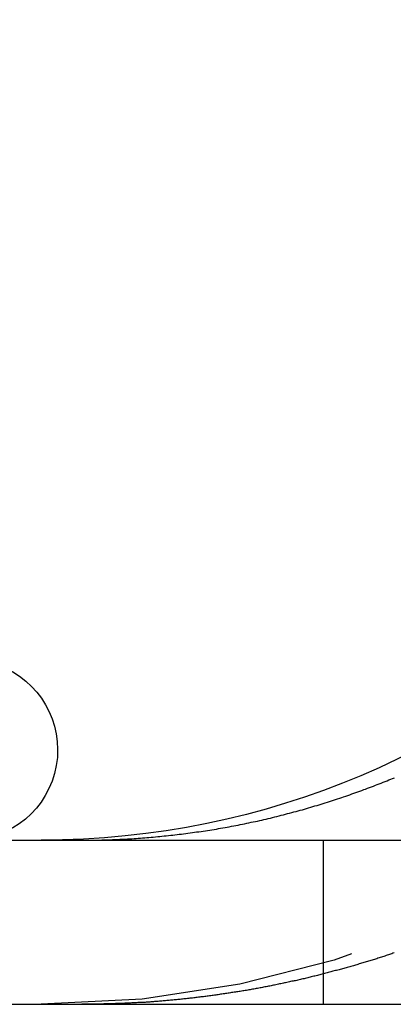
# Model space of a CAD drawing. Extents: x -250 to 250, y -250 to 647.
# Drawn here: x -115 to -113, y 556 to 562 of the extents above; entities that cross this region are included whole.
import ezdxf

# ---------------------------------------------------------------- set-up
doc = ezdxf.new("R2010")
doc.units = 0
doc.header["$LTSCALE"] = 20
doc.linetypes.add('VERDECKT', pattern=[0.375, 0.25, -0.125])
doc.layers.get('0').update_dxf_attribs({"linetype": 'CONTINUOUS'})
doc.layers.add('STEMPEL', color=3, linetype='CONTINUOUS')

# ---------------------------------------------------------------- blocks, each defined once
blk = doc.blocks.new('A$C711075E9')
at = {"linetype": 'CONTINUOUS', "extrusion": (0, 1, -2e-16)}
for p, q in [((-130, 270.5), (130, 270.5)), ((-130, 269.5), (130, 269.5))]:
    blk.add_line(p, q, dxfattribs=at)
at = {"color": 1, "linetype": 'VERDECKT', "extrusion": (0, 1, -2e-16)}
blk.add_line((-113.28421, 270.5), (-113.28421, 269.5), dxfattribs=at)
for points in [[(-114.499, 270.506, 0), (-114.487, 270.507, 0), (-114.474, 270.508, 0), (-114.461, 270.509, 0), (-114.448, 270.509, 0), (-114.435, 270.51, 0), (-114.422, 270.511, 0), (-114.409, 270.512, 0), (-114.396, 270.513, 0), (-114.383, 270.514, 0), (-114.37, 270.515, 0), (-114.357, 270.516, 0), (-114.344, 270.517, 0), (-114.331, 270.518, 0), (-114.318, 270.519, 0), (-114.304, 270.52, 0), (-114.291, 270.522, 0), (-114.278, 270.523, 0), (-114.265, 270.524, 0), (-114.252, 270.526, 0), (-114.239, 270.527, 0), (-114.226, 270.528, 0), (-114.212, 270.53, 0), (-114.199, 270.531, 0), (-114.186, 270.533, 0), (-114.173, 270.534, 0), (-114.16, 270.536, 0), (-114.146, 270.537, 0), (-114.133, 270.539, 0), (-114.12, 270.541, 0), (-114.107, 270.543, 0), (-114.093, 270.544, 0), (-114.08, 270.546, 0), (-114.067, 270.548, 0), (-114.054, 270.55, 0), (-114.04, 270.552, 0), (-114.027, 270.554, 0), (-114.014, 270.556, 0), (-114.001, 270.558, 0), (-113.987, 270.56, 0), (-113.974, 270.562, 0), (-113.961, 270.564, 0), (-113.948, 270.566, 0), (-113.934, 270.568, 0), (-113.921, 270.571, 0), (-113.908, 270.573, 0), (-113.895, 270.575, 0), (-113.881, 270.577, 0), (-113.868, 270.58, 0), (-113.855, 270.582, 0), (-113.842, 270.585, 0), (-113.828, 270.587, 0), (-113.815, 270.59, 0), (-113.802, 270.592, 0), (-113.789, 270.595, 0), (-113.775, 270.598, 0), (-113.762, 270.6, 0), (-113.749, 270.603, 0), (-113.736, 270.606, 0), (-113.723, 270.609, 0), (-113.71, 270.611, 0), (-113.696, 270.614, 0), (-113.683, 270.617, 0), (-113.67, 270.62, 0), (-113.657, 270.623, 0), (-113.644, 270.626, 0), (-113.631, 270.629, 0), (-113.618, 270.632, 0), (-113.605, 270.635, 0), (-113.592, 270.639, 0), (-113.578, 270.642, 0), (-113.565, 270.645, 0), (-113.552, 270.648, 0), (-113.539, 270.652, 0), (-113.526, 270.655, 0), (-113.513, 270.658, 0), (-113.501, 270.662, 0), (-113.488, 270.665, 0), (-113.475, 270.668, 0), (-113.462, 270.672, 0), (-113.449, 270.675, 0), (-113.436, 270.679, 0), (-113.423, 270.683, 0), (-113.41, 270.686, 0), (-113.398, 270.69, 0), (-113.385, 270.694, 0), (-113.372, 270.697, 0), (-113.359, 270.701, 0), (-113.347, 270.705, 0), (-113.334, 270.709, 0), (-113.321, 270.712, 0), (-113.309, 270.716, 0), (-113.296, 270.72, 0), (-113.283, 270.724, 0), (-113.271, 270.728, 0), (-113.258, 270.732, 0), (-113.246, 270.736, 0), (-113.233, 270.74, 0), (-113.221, 270.744, 0), (-113.208, 270.748, 0), (-113.196, 270.752, 0), (-113.183, 270.756, 0), (-113.171, 270.76, 0), (-113.159, 270.765, 0), (-113.146, 270.769, 0), (-113.134, 270.773, 0), (-113.122, 270.777, 0), (-113.11, 270.782, 0), (-113.097, 270.786, 0), (-113.085, 270.79, 0), (-113.073, 270.794, 0), (-113.061, 270.799, 0), (-113.049, 270.803, 0), (-113.037, 270.808, 0), (-113.025, 270.812, 0), (-113.013, 270.817, 0), (-113.001, 270.821, 0), (-112.989, 270.826, 0), (-112.977, 270.83, 0), (-112.966, 270.835, 0), (-112.954, 270.839, 0), (-112.942, 270.844, 0), (-112.93, 270.848, 0), (-112.919, 270.853, 0), (-112.907, 270.858, 0), (-112.895, 270.862, 0), (-112.884, 270.867, 0), (-112.872, 270.872, 0), (-112.861, 270.877, 0), (-112.85, 270.881, 0)], [(-114.752, 270.5, 0), (-114.75, 270.5, 0), (-114.748, 270.5, 0), (-114.746, 270.5, 0), (-114.744, 270.5, 0), (-114.742, 270.5, 0), (-114.74, 270.5, 0), (-114.738, 270.5, 0), (-114.736, 270.5, 0), (-114.734, 270.5, 0), (-114.732, 270.5, 0), (-114.73, 270.5, 0), (-114.728, 270.5, 0), (-114.726, 270.5, 0), (-114.724, 270.5, 0), (-114.722, 270.5, 0), (-114.72, 270.5, 0), (-114.718, 270.5, 0), (-114.716, 270.5, 0), (-114.714, 270.5, 0), (-114.712, 270.5, 0), (-114.71, 270.5, 0), (-114.708, 270.5, 0), (-114.706, 270.5, 0), (-114.704, 270.5, 0), (-114.702, 270.5, 0), (-114.7, 270.5, 0), (-114.698, 270.5, 0), (-114.696, 270.5, 0), (-114.694, 270.5, 0), (-114.693, 270.5, 0), (-114.691, 270.5, 0), (-114.689, 270.5, 0), (-114.687, 270.5, 0), (-114.685, 270.5, 0), (-114.683, 270.5, 0), (-114.681, 270.501, 0), (-114.679, 270.501, 0), (-114.677, 270.501, 0), (-114.675, 270.501, 0), (-114.673, 270.501, 0), (-114.671, 270.501, 0), (-114.669, 270.501, 0), (-114.667, 270.501, 0), (-114.665, 270.501, 0), (-114.663, 270.501, 0), (-114.661, 270.501, 0), (-114.659, 270.501, 0), (-114.657, 270.501, 0), (-114.655, 270.501, 0), (-114.653, 270.501, 0), (-114.651, 270.501, 0), (-114.649, 270.501, 0), (-114.647, 270.501, 0), (-114.645, 270.501, 0), (-114.643, 270.501, 0), (-114.641, 270.501, 0), (-114.639, 270.501, 0), (-114.637, 270.501, 0), (-114.635, 270.501, 0), (-114.633, 270.501, 0), (-114.631, 270.501, 0), (-114.629, 270.502, 0), (-114.627, 270.502, 0), (-114.625, 270.502, 0), (-114.623, 270.502, 0), (-114.621, 270.502, 0), (-114.619, 270.502, 0), (-114.617, 270.502, 0), (-114.615, 270.502, 0), (-114.613, 270.502, 0), (-114.611, 270.502, 0), (-114.609, 270.502, 0), (-114.607, 270.502, 0), (-114.605, 270.502, 0), (-114.603, 270.502, 0), (-114.601, 270.502, 0), (-114.599, 270.502, 0), (-114.597, 270.502, 0), (-114.595, 270.503, 0), (-114.593, 270.503, 0), (-114.591, 270.503, 0), (-114.589, 270.503, 0), (-114.587, 270.503, 0), (-114.585, 270.503, 0), (-114.583, 270.503, 0), (-114.581, 270.503, 0), (-114.579, 270.503, 0), (-114.577, 270.503, 0), (-114.575, 270.503, 0), (-114.573, 270.503, 0), (-114.571, 270.503, 0), (-114.569, 270.503, 0), (-114.567, 270.503, 0), (-114.565, 270.504, 0), (-114.563, 270.504, 0), (-114.561, 270.504, 0), (-114.559, 270.504, 0), (-114.557, 270.504, 0), (-114.555, 270.504, 0), (-114.553, 270.504, 0), (-114.551, 270.504, 0), (-114.549, 270.504, 0), (-114.547, 270.504, 0), (-114.545, 270.504, 0), (-114.543, 270.504, 0), (-114.541, 270.505, 0), (-114.539, 270.505, 0), (-114.537, 270.505, 0), (-114.535, 270.505, 0), (-114.533, 270.505, 0), (-114.531, 270.505, 0), (-114.529, 270.505, 0), (-114.527, 270.505, 0), (-114.525, 270.505, 0), (-114.523, 270.505, 0), (-114.521, 270.505, 0), (-114.519, 270.506, 0), (-114.517, 270.506, 0), (-114.515, 270.506, 0), (-114.513, 270.506, 0), (-114.511, 270.506, 0), (-114.509, 270.506, 0), (-114.507, 270.506, 0), (-114.505, 270.506, 0), (-114.503, 270.506, 0), (-114.501, 270.506, 0), (-114.499, 270.506, 0)]]:
    blk.add_polyline3d(points)
at = {"color": 1}
for points in [[(-112.852, 269.813, 0), (-112.859, 269.811, 0), (-112.866, 269.808, 0), (-112.873, 269.806, 0), (-112.88, 269.804, 0), (-112.887, 269.801, 0), (-112.894, 269.799, 0), (-112.901, 269.797, 0), (-112.908, 269.794, 0), (-112.915, 269.792, 0), (-112.922, 269.79, 0), (-112.929, 269.787, 0), (-112.936, 269.785, 0), (-112.943, 269.783, 0), (-112.95, 269.781, 0), (-112.957, 269.778, 0), (-112.965, 269.776, 0), (-112.972, 269.774, 0), (-112.979, 269.772, 0), (-112.986, 269.769, 0), (-112.993, 269.767, 0), (-113, 269.765, 0), (-113.007, 269.763, 0), (-113.014, 269.761, 0), (-113.022, 269.758, 0), (-113.029, 269.756, 0), (-113.036, 269.754, 0), (-113.043, 269.752, 0), (-113.05, 269.75, 0), (-113.057, 269.748, 0), (-113.064, 269.746, 0), (-113.072, 269.743, 0), (-113.079, 269.741, 0), (-113.086, 269.739, 0), (-113.093, 269.737, 0), (-113.1, 269.735, 0), (-113.108, 269.733, 0), (-113.115, 269.731, 0), (-113.122, 269.729, 0), (-113.129, 269.727, 0), (-113.137, 269.725, 0), (-113.144, 269.723, 0), (-113.151, 269.721, 0), (-113.158, 269.718, 0), (-113.166, 269.716, 0), (-113.173, 269.714, 0), (-113.18, 269.712, 0), (-113.187, 269.71, 0), (-113.195, 269.708, 0), (-113.202, 269.706, 0), (-113.209, 269.705, 0), (-113.217, 269.703, 0), (-113.224, 269.701, 0), (-113.231, 269.699, 0), (-113.238, 269.697, 0), (-113.246, 269.695, 0), (-113.253, 269.693, 0), (-113.26, 269.691, 0), (-113.268, 269.689, 0), (-113.275, 269.687, 0), (-113.282, 269.685, 0), (-113.29, 269.683, 0), (-113.297, 269.682, 0), (-113.304, 269.68, 0), (-113.312, 269.678, 0), (-113.319, 269.676, 0), (-113.326, 269.674, 0), (-113.334, 269.672, 0), (-113.341, 269.671, 0), (-113.349, 269.669, 0), (-113.356, 269.667, 0), (-113.363, 269.665, 0), (-113.371, 269.663, 0), (-113.378, 269.662, 0), (-113.385, 269.66, 0), (-113.393, 269.658, 0), (-113.4, 269.656, 0), (-113.408, 269.655, 0), (-113.415, 269.653, 0), (-113.422, 269.651, 0), (-113.43, 269.65, 0), (-113.437, 269.648, 0), (-113.445, 269.646, 0), (-113.452, 269.644, 0), (-113.46, 269.643, 0), (-113.467, 269.641, 0), (-113.474, 269.64, 0), (-113.482, 269.638, 0), (-113.489, 269.636, 0), (-113.497, 269.635, 0), (-113.504, 269.633, 0), (-113.512, 269.631, 0), (-113.519, 269.63, 0), (-113.526, 269.628, 0), (-113.534, 269.627, 0), (-113.541, 269.625, 0), (-113.549, 269.624, 0), (-113.556, 269.622, 0), (-113.564, 269.62, 0), (-113.571, 269.619, 0), (-113.579, 269.617, 0), (-113.586, 269.616, 0), (-113.594, 269.614, 0), (-113.601, 269.613, 0), (-113.608, 269.611, 0), (-113.616, 269.61, 0), (-113.623, 269.609, 0), (-113.631, 269.607, 0), (-113.638, 269.606, 0), (-113.646, 269.604, 0), (-113.653, 269.603, 0), (-113.661, 269.601, 0), (-113.668, 269.6, 0), (-113.676, 269.599, 0), (-113.683, 269.597, 0), (-113.691, 269.596, 0), (-113.698, 269.595, 0), (-113.706, 269.593, 0), (-113.713, 269.592, 0), (-113.721, 269.591, 0), (-113.728, 269.589, 0), (-113.736, 269.588, 0), (-113.743, 269.587, 0), (-113.751, 269.585, 0), (-113.758, 269.584, 0), (-113.766, 269.583, 0), (-113.773, 269.582, 0), (-113.781, 269.58, 0), (-113.788, 269.579, 0), (-113.796, 269.578, 0), (-113.803, 269.577, 0), (-113.811, 269.575, 0), (-113.818, 269.574, 0), (-113.826, 269.573, 0), (-113.833, 269.572, 0), (-113.841, 269.571, 0), (-113.848, 269.569, 0), (-113.856, 269.568, 0), (-113.863, 269.567, 0), (-113.87, 269.566, 0), (-113.878, 269.565, 0), (-113.885, 269.564, 0), (-113.893, 269.563, 0), (-113.9, 269.562, 0), (-113.908, 269.561, 0), (-113.915, 269.559, 0), (-113.923, 269.558, 0), (-113.93, 269.557, 0), (-113.938, 269.556, 0), (-113.945, 269.555, 0), (-113.953, 269.554, 0), (-113.96, 269.553, 0), (-113.968, 269.552, 0), (-113.975, 269.551, 0), (-113.983, 269.55, 0), (-113.99, 269.549, 0), (-113.998, 269.548, 0), (-114.005, 269.547, 0), (-114.013, 269.546, 0), (-114.02, 269.545, 0), (-114.028, 269.545, 0), (-114.035, 269.544, 0), (-114.043, 269.543, 0), (-114.05, 269.542, 0), (-114.058, 269.541, 0), (-114.065, 269.54, 0), (-114.072, 269.539, 0), (-114.08, 269.538, 0), (-114.087, 269.537, 0), (-114.095, 269.537, 0), (-114.102, 269.536, 0), (-114.11, 269.535, 0), (-114.117, 269.534, 0), (-114.125, 269.533, 0), (-114.132, 269.533, 0), (-114.139, 269.532, 0), (-114.147, 269.531, 0), (-114.154, 269.53, 0), (-114.162, 269.53, 0), (-114.169, 269.529, 0), (-114.177, 269.528, 0), (-114.184, 269.527, 0), (-114.191, 269.527, 0), (-114.199, 269.526, 0), (-114.206, 269.525, 0), (-114.214, 269.525, 0), (-114.221, 269.524, 0), (-114.228, 269.523, 0), (-114.236, 269.523, 0), (-114.243, 269.522, 0), (-114.251, 269.521, 0), (-114.258, 269.521, 0), (-114.265, 269.52, 0), (-114.273, 269.519, 0), (-114.28, 269.519, 0), (-114.288, 269.518, 0), (-114.295, 269.518, 0), (-114.302, 269.517, 0), (-114.31, 269.517, 0), (-114.317, 269.516, 0), (-114.324, 269.515, 0), (-114.332, 269.515, 0), (-114.339, 269.514, 0), (-114.346, 269.514, 0), (-114.354, 269.513, 0), (-114.361, 269.513, 0), (-114.368, 269.512, 0), (-114.376, 269.512, 0), (-114.383, 269.512, 0), (-114.39, 269.511, 0), (-114.398, 269.511, 0), (-114.405, 269.51, 0), (-114.412, 269.51, 0), (-114.42, 269.509, 0), (-114.427, 269.509, 0), (-114.434, 269.509, 0), (-114.441, 269.508, 0), (-114.449, 269.508, 0), (-114.456, 269.507, 0), (-114.463, 269.507, 0), (-114.47, 269.507, 0), (-114.478, 269.506, 0), (-114.485, 269.506, 0), (-114.492, 269.506, 0), (-114.499, 269.505, 0)], [(-114.499, 269.505, 0), (-114.501, 269.505, 0), (-114.503, 269.505, 0), (-114.505, 269.505, 0), (-114.507, 269.505, 0), (-114.509, 269.505, 0), (-114.511, 269.505, 0), (-114.513, 269.505, 0), (-114.515, 269.505, 0), (-114.517, 269.505, 0), (-114.519, 269.505, 0), (-114.521, 269.505, 0), (-114.523, 269.504, 0), (-114.525, 269.504, 0), (-114.527, 269.504, 0), (-114.529, 269.504, 0), (-114.531, 269.504, 0), (-114.533, 269.504, 0), (-114.535, 269.504, 0), (-114.537, 269.504, 0), (-114.539, 269.504, 0), (-114.541, 269.504, 0), (-114.543, 269.504, 0), (-114.545, 269.504, 0), (-114.547, 269.504, 0), (-114.549, 269.503, 0), (-114.551, 269.503, 0), (-114.553, 269.503, 0), (-114.555, 269.503, 0), (-114.557, 269.503, 0), (-114.559, 269.503, 0), (-114.561, 269.503, 0), (-114.563, 269.503, 0), (-114.565, 269.503, 0), (-114.567, 269.503, 0), (-114.569, 269.503, 0), (-114.571, 269.503, 0), (-114.573, 269.503, 0), (-114.575, 269.503, 0), (-114.577, 269.503, 0), (-114.579, 269.503, 0), (-114.581, 269.502, 0), (-114.583, 269.502, 0), (-114.585, 269.502, 0), (-114.587, 269.502, 0), (-114.589, 269.502, 0), (-114.591, 269.502, 0), (-114.593, 269.502, 0), (-114.595, 269.502, 0), (-114.597, 269.502, 0), (-114.599, 269.502, 0), (-114.601, 269.502, 0), (-114.603, 269.502, 0), (-114.605, 269.502, 0), (-114.607, 269.502, 0), (-114.609, 269.502, 0), (-114.611, 269.502, 0), (-114.613, 269.502, 0), (-114.615, 269.502, 0), (-114.617, 269.502, 0), (-114.619, 269.502, 0), (-114.621, 269.501, 0), (-114.623, 269.501, 0), (-114.625, 269.501, 0), (-114.627, 269.501, 0), (-114.629, 269.501, 0), (-114.631, 269.501, 0), (-114.633, 269.501, 0), (-114.635, 269.501, 0), (-114.637, 269.501, 0), (-114.639, 269.501, 0), (-114.641, 269.501, 0), (-114.643, 269.501, 0), (-114.645, 269.501, 0), (-114.647, 269.501, 0), (-114.649, 269.501, 0), (-114.651, 269.501, 0), (-114.653, 269.501, 0), (-114.655, 269.501, 0), (-114.657, 269.501, 0), (-114.659, 269.501, 0), (-114.661, 269.501, 0), (-114.663, 269.501, 0), (-114.665, 269.501, 0), (-114.667, 269.501, 0), (-114.669, 269.501, 0), (-114.671, 269.501, 0), (-114.673, 269.501, 0), (-114.675, 269.501, 0), (-114.677, 269.5, 0), (-114.679, 269.5, 0), (-114.68, 269.5, 0), (-114.682, 269.5, 0), (-114.684, 269.5, 0), (-114.686, 269.5, 0), (-114.688, 269.5, 0), (-114.69, 269.5, 0), (-114.692, 269.5, 0), (-114.694, 269.5, 0), (-114.696, 269.5, 0), (-114.698, 269.5, 0), (-114.7, 269.5, 0), (-114.702, 269.5, 0), (-114.704, 269.5, 0), (-114.706, 269.5, 0), (-114.708, 269.5, 0), (-114.71, 269.5, 0), (-114.712, 269.5, 0), (-114.714, 269.5, 0), (-114.716, 269.5, 0), (-114.718, 269.5, 0), (-114.72, 269.5, 0), (-114.722, 269.5, 0), (-114.724, 269.5, 0), (-114.726, 269.5, 0), (-114.728, 269.5, 0), (-114.73, 269.5, 0), (-114.732, 269.5, 0), (-114.734, 269.5, 0), (-114.736, 269.5, 0), (-114.738, 269.5, 0), (-114.74, 269.5, 0), (-114.742, 269.5, 0), (-114.744, 269.5, 0), (-114.746, 269.5, 0), (-114.748, 269.5, 0), (-114.75, 269.5, 0), (-114.752, 269.5, 0)]]:
    blk.add_polyline3d(points, dxfattribs=at)
at = {"linetype": 'CONTINUOUS', "extrusion": (0, -2e-16, -1)}
for centre, radius, start in [((115, 275.5), 5, 180), ((115.45, 271.05), 0.55, 110)]:
    blk.add_arc(centre, radius, start, 270, dxfattribs=at)
at = {"color": 1, "linetype": 'VERDECKT', "extrusion": (0, -2e-16, -1)}
blk.add_arc((115, 275.5), 6, 180, 270, dxfattribs=at)

msp = doc.modelspace()

# ---------------------------------------------------------------- block references
at = {"layer": 'STEMPEL'}
msp.add_blockref('A$C711075E9', (0, 286.4984), dxfattribs=at)

doc.saveas('drawing.dxf')
